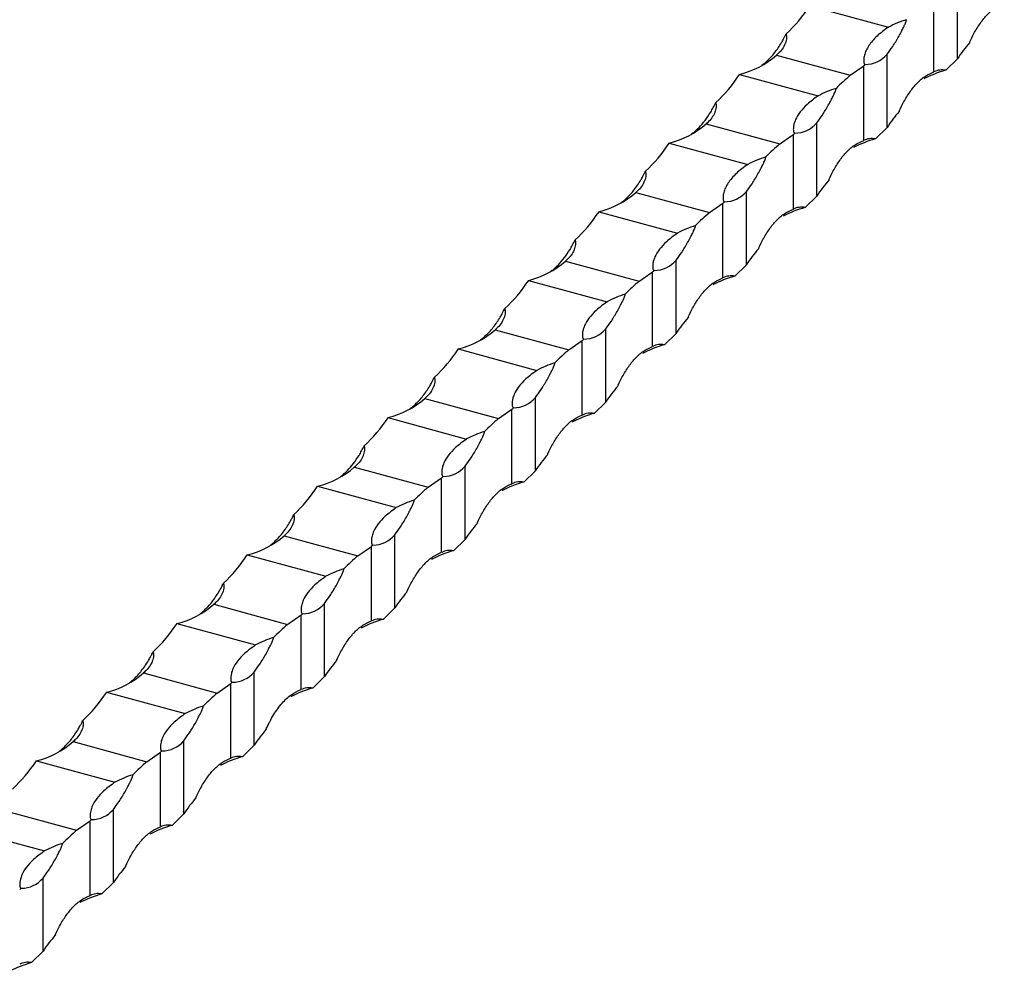
# Model space of a CAD drawing. Units: millimetres. Extents: x 250 to 14600, y 250 to 10250.
# Drawn here: x 11763 to 11959, y 2981 to 3171 of the extents above; entities that cross this region are included whole.
import ezdxf

# ---------------------------------------------------------------- set-up
doc = ezdxf.new("R2010")
doc.units = ezdxf.units.MM
doc.header["$LTSCALE"] = 50

msp = doc.modelspace()

# ---------------------------------------------------------------- linework, layer by layer
at = {"color": 7, "linetype": 'Continuous', "lineweight": 25}
for p, q in [((11950.12, 3162.77), (11950.12, 3177.34)), ((11945.46, 3160.18), (11945.46, 3175.04)), ((11920.77, 3173.33), (11936.42, 3169.08)), ((11936.12, 3149.1), (11936.12, 3163.68)), ((11914.09, 3163.5), (11928.79, 3159.5)), ((11947.79, 3160.49), (11950.12, 3162.77)), ((11911.43, 3161.65), (11911.2, 3161.43)), ((11928.79, 3159.5), (11931.46, 3161.37)), ((11931.46, 3146.52), (11931.46, 3161.37)), ((11906.77, 3159.67), (11922.42, 3155.41)), ((11922.12, 3135.44), (11922.12, 3150.01)), ((11897.43, 3147.98), (11897.2, 3147.76)), ((11900.09, 3149.83), (11914.79, 3145.84)), ((11933.79, 3146.83), (11936.12, 3149.1)), ((11892.77, 3146), (11908.42, 3141.75)), ((11917.46, 3132.85), (11917.46, 3147.7)), ((11908.12, 3121.77), (11908.12, 3136.34)), ((11883.43, 3134.32), (11883.2, 3134.1)), ((11886.09, 3136.17), (11900.79, 3132.17)), ((11919.79, 3133.16), (11922.12, 3135.44)), ((11878.77, 3132.34), (11894.42, 3128.08)), ((11900.79, 3132.17), (11903.45, 3134.04)), ((11903.45, 3119.19), (11903.45, 3134.04)), ((11872.09, 3122.5), (11886.79, 3118.51)), ((11894.12, 3108.11), (11894.12, 3122.68)), ((11869.43, 3120.65), (11869.2, 3120.43)), ((11905.79, 3119.5), (11908.12, 3121.77)), ((11864.76, 3118.67), (11880.42, 3114.42)), ((11889.45, 3105.52), (11889.45, 3120.37)), ((11858.08, 3108.84), (11872.79, 3104.84)), ((11880.12, 3094.44), (11880.12, 3109.01)), ((11855.43, 3106.99), (11855.2, 3106.77)), ((11891.79, 3105.83), (11894.12, 3108.11)), ((11850.76, 3105.01), (11866.42, 3100.75)), ((11872.79, 3104.84), (11875.45, 3106.71)), ((11875.45, 3091.86), (11875.45, 3106.71)), ((11844.08, 3095.17), (11858.79, 3091.18)), ((11866.12, 3080.78), (11866.12, 3095.35)), ((11841.43, 3093.32), (11841.2, 3093.1)), ((11877.79, 3092.16), (11880.12, 3094.44)), ((11836.76, 3091.34), (11852.42, 3087.08)), ((11858.79, 3091.18), (11861.45, 3093.04)), ((11861.45, 3078.19), (11861.45, 3093.04)), ((11830.08, 3081.51), (11844.79, 3077.51)), ((11852.12, 3067.11), (11852.12, 3081.68)), ((11827.43, 3079.66), (11827.2, 3079.44)), ((11844.79, 3077.51), (11847.45, 3079.38)), ((11847.45, 3064.53), (11847.45, 3079.38)), ((11863.79, 3078.5), (11866.12, 3080.78)), ((11822.76, 3077.67), (11838.42, 3073.42)), ((11816.08, 3067.84), (11830.78, 3063.85)), ((11838.12, 3053.45), (11838.12, 3068.02)), ((11813.43, 3065.99), (11813.19, 3065.77)), ((11830.78, 3063.85), (11833.45, 3065.71)), ((11833.45, 3050.86), (11833.45, 3065.71)), ((11849.78, 3064.83), (11852.12, 3067.11)), ((11808.76, 3064.01), (11824.42, 3059.75)), ((11802.08, 3054.18), (11816.78, 3050.18)), ((11824.12, 3039.78), (11824.12, 3054.35)), ((11799.43, 3052.33), (11799.19, 3052.11)), ((11819.45, 3037.2), (11819.45, 3052.05)), ((11835.78, 3051.17), (11838.12, 3053.45)), ((11794.76, 3050.34), (11810.42, 3046.09)), ((11788.08, 3040.51), (11802.78, 3036.52)), ((11810.12, 3026.12), (11810.12, 3040.69)), ((11785.43, 3038.66), (11785.19, 3038.44)), ((11802.78, 3036.52), (11805.45, 3038.38)), ((11805.45, 3023.53), (11805.45, 3038.38)), ((11821.78, 3037.5), (11824.12, 3039.78)), ((11780.76, 3036.68), (11796.42, 3032.42)), ((11774.08, 3026.85), (11788.78, 3022.85)), ((11796.11, 3012.45), (11796.11, 3027.02)), ((11771.43, 3025), (11771.19, 3024.77)), ((11788.78, 3022.85), (11791.45, 3024.72)), ((11791.45, 3009.87), (11791.45, 3024.72)), ((11807.78, 3023.84), (11810.12, 3026.12)), ((11766.76, 3023.01), (11782.41, 3018.76)), ((11760.08, 3013.18), (11774.78, 3009.19)), ((11782.11, 2998.79), (11782.11, 3013.36)), ((11774.78, 3009.19), (11777.45, 3011.05)), ((11777.45, 2996.2), (11777.45, 3011.05)), ((11793.78, 3010.17), (11796.11, 3012.45)), ((11752.76, 3009.35), (11768.41, 3005.09)), ((11768.11, 2985.12), (11768.11, 2999.69)), ((11779.78, 2996.51), (11782.11, 2998.79)), ((11765.78, 2982.84), (11768.11, 2985.12))]:
    msp.add_line(p, q, dxfattribs=at)
for centre, radius, start, end in [((11946.25, 3150.51), 21.01, 107.363, 117.8797), ((11931.77, 3167.3), 5.66, 269.8237, 320.212), ((11902.66, 3176.42), 17.25, 283.784, 311.5031), ((11891.17, 3206.92), 60.81, 311.4868, 311.8657), ((11953.57, 3139.47), 21.8, 105.3782, 117.7399), ((11947.07, 3156.93), 3.63, 78.6093, 116.4023), ((11965.78, 3116.84), 56.46, 130.9235, 134.8197), ((11932.25, 3136.84), 21.01, 107.3627, 117.8803), ((11917.77, 3153.63), 5.66, 269.8228, 320.2126), ((11888.66, 3162.75), 17.25, 283.7837, 311.5033), ((11877.13, 3193.3), 60.87, 311.4872, 311.8658), ((11939.57, 3125.8), 21.8, 105.3787, 117.7394), ((11933.07, 3143.26), 3.63, 78.6109, 116.4008), ((11951.77, 3103.18), 56.46, 130.9234, 134.8197), ((11918.25, 3123.18), 21.01, 107.363, 117.8797), ((11903.77, 3139.97), 5.66, 269.8237, 320.212), ((11874.66, 3149.09), 17.25, 283.784, 311.5031), ((11863.1, 3179.67), 60.92, 311.4871, 311.8653), ((11925.57, 3112.14), 21.8, 105.3782, 117.7399), ((11919.07, 3129.6), 3.63, 78.6093, 116.4023), ((11937.77, 3089.51), 56.46, 130.9235, 134.8197), ((11904.24, 3109.51), 21.01, 107.3627, 117.8803), ((11860.66, 3135.42), 17.25, 283.7838, 311.5032), ((11889.77, 3126.3), 5.66, 269.8228, 320.2126), ((11849.03, 3166.09), 61.02, 311.4877, 311.8653), ((11911.57, 3098.47), 21.8, 105.3787, 117.7394), ((11905.07, 3115.93), 3.63, 78.6109, 116.4008), ((11923.77, 3075.85), 56.46, 130.9234, 134.8197), ((11890.24, 3095.85), 21.01, 107.363, 117.8797), ((11846.65, 3121.76), 17.25, 283.7837, 311.5033), ((11875.77, 3112.64), 5.66, 269.8237, 320.212), ((11835.1, 3152.34), 60.92, 311.4871, 311.8653), ((11909.77, 3062.18), 56.46, 130.9235, 134.8197), ((11897.57, 3084.81), 21.8, 105.3782, 117.7399), ((11891.07, 3102.27), 3.63, 78.6093, 116.4023), ((11876.24, 3082.18), 21.01, 107.363, 117.8797), ((11832.65, 3108.09), 17.25, 283.7838, 311.5032), ((11861.77, 3098.97), 5.66, 269.823, 320.2124), ((11821.03, 3138.76), 61.02, 311.4877, 311.8653), ((11895.77, 3048.52), 56.46, 130.9234, 134.8197), ((11883.57, 3071.14), 21.8, 105.3787, 117.7394), ((11877.07, 3088.6), 3.63, 78.6109, 116.4008), ((11862.24, 3068.52), 21.01, 107.3627, 117.88), ((11818.65, 3094.43), 17.25, 283.7837, 311.5033), ((11847.77, 3085.31), 5.66, 269.8237, 320.212), ((11807.1, 3125.01), 60.92, 311.4871, 311.8653), ((11881.77, 3034.85), 56.46, 130.9235, 134.8197), ((11869.57, 3057.48), 21.8, 105.3782, 117.7399), ((11863.07, 3074.94), 3.63, 78.6093, 116.4023), ((11848.24, 3054.85), 21.01, 107.363, 117.8797), ((11804.65, 3080.76), 17.25, 283.784, 311.503), ((11833.77, 3071.64), 5.66, 269.823, 320.2124), ((11793.02, 3111.43), 61.02, 311.4877, 311.8653), ((11867.77, 3021.19), 56.46, 130.9234, 134.8197), ((11855.57, 3043.81), 21.8, 105.3787, 117.7394), ((11849.07, 3061.27), 3.63, 78.6109, 116.4008), ((11834.24, 3041.19), 21.01, 107.3627, 117.88), ((11790.65, 3067.1), 17.25, 283.7836, 311.5034), ((11819.77, 3057.97), 5.66, 269.8235, 320.2122), ((11779.07, 3097.71), 60.96, 311.4872, 311.8652), ((11853.77, 3007.52), 56.46, 130.9235, 134.8197), ((11841.57, 3030.15), 21.8, 105.3782, 117.7399), ((11835.07, 3047.61), 3.63, 78.6093, 116.4023), ((11820.24, 3027.52), 21.01, 107.3622, 117.88), ((11776.65, 3053.43), 17.25, 283.7836, 311.5034), ((11805.77, 3044.31), 5.66, 269.8235, 320.2122), ((11765.27, 3083.82), 60.66, 311.4863, 311.8662), ((11839.77, 2993.86), 56.46, 130.9235, 134.8197), ((11827.56, 3016.48), 21.8, 105.3782, 117.7399), ((11821.07, 3033.94), 3.63, 78.6093, 116.4023), ((11806.24, 3013.86), 21.01, 107.3622, 117.88), ((11762.65, 3039.77), 17.25, 283.7843, 311.5027), ((11791.77, 3030.64), 5.66, 269.8226, 320.2131), ((11750.98, 3070.48), 61.09, 311.4881, 311.8654), ((11825.76, 2980.19), 56.46, 130.9233, 134.8198), ((11813.56, 3002.82), 21.8, 105.3786, 117.7394), ((11807.06, 3020.28), 3.63, 78.6108, 116.4008), ((11792.24, 3000.19), 21.01, 107.3623, 117.8808), ((11777.76, 3016.98), 5.66, 269.8239, 320.2118), ((11736.92, 3056.88), 61.18, 311.4879, 311.8645), ((11811.77, 2966.53), 56.46, 130.9234, 134.8196), ((11799.56, 2989.15), 21.8, 105.3774, 117.7407), ((11793.06, 3006.61), 3.63, 78.607, 116.4046), ((11778.24, 2986.52), 21.01, 107.3638, 117.8793), ((11763.76, 3003.31), 5.66, 269.8239, 320.2118), ((11723.06, 3043.05), 60.96, 311.4872, 311.8652), ((11785.56, 2975.49), 21.8, 105.3782, 117.7399), ((11779.06, 2992.95), 3.63, 78.6093, 116.4023), ((11771.56, 2961.82), 21.8, 105.3782, 117.7399), ((11765.06, 2979.28), 3.63, 78.6093, 116.4023)]:
    msp.add_arc(centre, radius, start, end, dxfattribs=at)
for centre, start_param, end_param in [((11827.88, 3278.26), 3.185737, 3.297112), ((12043.01, 3057.84), 0.095896, 0.15552), ((11813.88, 3264.59), 3.185737, 3.297112), ((12029.01, 3044.18), 0.095896, 0.15552), ((11799.88, 3250.92), 3.185737, 3.297112), ((12015.01, 3030.51), 0.095896, 0.15552), ((11785.88, 3237.26), 3.185737, 3.297112), ((12001.01, 3016.85), 0.095896, 0.15552), ((11771.88, 3223.59), 3.185737, 3.297112), ((11987.01, 3003.18), 0.095896, 0.15552), ((11757.88, 3209.93), 3.185737, 3.297112), ((11973.01, 2989.52), 0.095896, 0.15552), ((11743.88, 3196.26), 3.185737, 3.297112), ((11959.01, 2975.85), 0.095896, 0.15552), ((11729.87, 3182.6), 3.185737, 3.297112), ((11945.01, 2962.19), 0.095896, 0.15552), ((11715.87, 3168.93), 3.185737, 3.297112), ((11931, 2948.52), 0.095896, 0.15552), ((11701.87, 3155.27), 3.185737, 3.297112), ((11917, 2934.86), 0.095896, 0.15552), ((11687.87, 3141.6), 3.185737, 3.297112), ((11903, 2921.19), 0.095896, 0.15552), ((11673.87, 3127.94), 3.185737, 3.297112), ((11889, 2907.53), 0.095896, 0.15552), ((11875, 2893.86), 0.095896, 0.15552), ((11861, 2880.2), 0.095896, 0.15552)]:
    msp.add_ellipse(centre, major_axis=(-85.93, 112.4), ratio=0.459461, start_param=start_param, end_param=end_param, dxfattribs=at)
for points, knots in [([(11952.54, 3165.94), (11952.56, 3166), (11952.82, 3166.66), (11953.51, 3168.04), (11954.67, 3169.93), (11956.13, 3171.7), (11957.74, 3173.1), (11958.89, 3173.6), (11959.46, 3173.85)], [0, 0, 0, 0, 0.013839, 0.154394, 0.356474, 0.558618, 0.779335, 1, 1, 1, 1]), ([(11936.12, 3163.68), (11936.49, 3164.17), (11937.24, 3165.17), (11938.22, 3166.8), (11938.93, 3168.11), (11939.33, 3168.9), (11939.59, 3169.45), (11939.77, 3169.86), (11939.89, 3170.15), (11939.95, 3170.37), (11939.98, 3170.48), (11939.98, 3170.54), (11939.98, 3170.56)], [0, 0, 0, 0, 0.288077, 0.58448, 0.724107, 0.819862, 0.884155, 0.926787, 0.964729, 0.981115, 0.993689, 1, 1, 1, 1]), ([(11911.43, 3161.65), (11911.96, 3162.1), (11913.02, 3163.02), (11914.22, 3164.58), (11915.04, 3165.87), (11915.48, 3166.64), (11915.77, 3167.19), (11915.92, 3167.52), (11915.99, 3167.68), (11916, 3167.71)], [0, 0, 0, 0, 0.307295, 0.623464, 0.772405, 0.874554, 0.943136, 0.988612, 1, 1, 1, 1]), ([(11916, 3167.71), (11916.01, 3167.68), (11916.16, 3167.24), (11916.06, 3166.38), (11915.64, 3165.22), (11914.96, 3164.26), (11914.34, 3163.72), (11914.09, 3163.5)], [0, 0, 0, 0, 0.019726, 0.283973, 0.546223, 0.814038, 1, 1, 1, 1]), ([(11936.42, 3169.08), (11935.99, 3168.79), (11935.58, 3168.5), (11934.81, 3167.9), (11934.45, 3167.59), (11933.46, 3166.66), (11932.92, 3166.03), (11932.29, 3165.08), (11932.11, 3164.76), (11931.81, 3164.12), (11931.69, 3163.8), (11931.52, 3163.16), (11931.47, 3162.85), (11931.46, 3162.38), (11931.46, 3162.22), (11931.5, 3161.99), (11931.52, 3161.92), (11931.56, 3161.8), (11931.58, 3161.76), (11931.64, 3161.69), (11931.69, 3161.66), (11931.76, 3161.64)], [0, 0, 0, 0, 0.125, 0.125, 0.25, 0.25, 0.5, 0.5, 0.625, 0.625, 0.75, 0.75, 0.875, 0.875, 0.9375, 0.9375, 0.96875, 0.96875, 0.984375, 0.984375, 1, 1, 1, 1]), ([(11938.54, 3152.28), (11938.56, 3152.34), (11938.82, 3153), (11939.51, 3154.38), (11940.67, 3156.27), (11942.13, 3158.03), (11943.74, 3159.44), (11944.89, 3159.93), (11945.46, 3160.18)], [0, 0, 0, 0, 0.013839, 0.154394, 0.356474, 0.558622, 0.779339, 1, 1, 1, 1]), ([(11922.12, 3150.01), (11922.49, 3150.5), (11923.24, 3151.51), (11924.21, 3153.13), (11924.93, 3154.45), (11925.33, 3155.23), (11925.59, 3155.79), (11925.77, 3156.2), (11925.89, 3156.49), (11925.95, 3156.7), (11925.98, 3156.82), (11925.98, 3156.87), (11925.98, 3156.89)], [0, 0, 0, 0, 0.288077, 0.584479, 0.724105, 0.819865, 0.884154, 0.92679, 0.964732, 0.981114, 0.993689, 1, 1, 1, 1]), ([(11897.43, 3147.98), (11897.87, 3148.32), (11898.29, 3148.7), (11899.1, 3149.54), (11899.5, 3150.01), (11900.27, 3151.02), (11900.65, 3151.57), (11901.18, 3152.45), (11901.35, 3152.75), (11901.61, 3153.22), (11901.69, 3153.38), (11901.85, 3153.71), (11901.93, 3153.87), (11902, 3154.05)], [0, 0, 0, 0, 0.25, 0.25, 0.5, 0.5, 0.75, 0.75, 0.875, 0.875, 0.9375, 0.9375, 1, 1, 1, 1]), ([(11902, 3154.05), (11902.04, 3153.95), (11902.06, 3153.85), (11902.08, 3153.65), (11902.09, 3153.56), (11902.09, 3153.26), (11902.07, 3153.07), (11902.01, 3152.69), (11901.96, 3152.5), (11901.84, 3152.13), (11901.77, 3151.95), (11901.52, 3151.42), (11901.3, 3151.08), (11900.77, 3150.43), (11900.45, 3150.12), (11900.09, 3149.83)], [0, 0, 0, 0, 0.0625, 0.0625, 0.125, 0.125, 0.25, 0.25, 0.375, 0.375, 0.5, 0.5, 0.75, 0.75, 1, 1, 1, 1]), ([(11922.42, 3155.41), (11921.64, 3154.85), (11920.21, 3153.81), (11918.76, 3152.19), (11917.95, 3150.86), (11917.59, 3149.84), (11917.47, 3149.19), (11917.45, 3148.75), (11917.47, 3148.46), (11917.51, 3148.27), (11917.56, 3148.13), (11917.62, 3148.04), (11917.7, 3147.99), (11917.74, 3147.98), (11917.76, 3147.97)], [0, 0, 0, 0, 0.2395906, 0.439098, 0.638609, 0.7577895, 0.8406301, 0.896772, 0.934025, 0.9584324, 0.9744283, 0.9905333, 0.996689, 1, 1, 1, 1]), ([(11924.53, 3138.61), (11924.56, 3138.67), (11924.82, 3139.33), (11925.51, 3140.71), (11926.67, 3142.6), (11928.13, 3144.37), (11929.74, 3145.77), (11930.88, 3146.27), (11931.46, 3146.52)], [0, 0, 0, 0, 0.013839, 0.154394, 0.356474, 0.558618, 0.779335, 1, 1, 1, 1]), ([(11908.12, 3136.34), (11908.49, 3136.84), (11909.23, 3137.84), (11910.21, 3139.47), (11910.93, 3140.78), (11911.33, 3141.57), (11911.59, 3142.12), (11911.77, 3142.53), (11911.89, 3142.82), (11911.95, 3143.04), (11911.97, 3143.15), (11911.98, 3143.21), (11911.98, 3143.23)], [0, 0, 0, 0, 0.288077, 0.58448, 0.724106, 0.819861, 0.884155, 0.926792, 0.964729, 0.981115, 0.993689, 1, 1, 1, 1]), ([(11883.43, 3134.32), (11883.96, 3134.77), (11885.02, 3135.69), (11886.22, 3137.25), (11887.04, 3138.54), (11887.48, 3139.31), (11887.76, 3139.86), (11887.92, 3140.19), (11887.99, 3140.35), (11888, 3140.38)], [0, 0, 0, 0, 0.307295, 0.623464, 0.772405, 0.874554, 0.943136, 0.988612, 1, 1, 1, 1]), ([(11888, 3140.38), (11888.01, 3140.35), (11888.16, 3139.91), (11888.05, 3139.05), (11887.64, 3137.89), (11886.96, 3136.93), (11886.34, 3136.39), (11886.09, 3136.17)], [0, 0, 0, 0, 0.019726, 0.283973, 0.546223, 0.814038, 1, 1, 1, 1]), ([(11908.42, 3141.75), (11907.99, 3141.46), (11907.58, 3141.17), (11906.81, 3140.57), (11906.45, 3140.26), (11905.46, 3139.32), (11904.92, 3138.7), (11904.29, 3137.75), (11904.11, 3137.43), (11903.81, 3136.79), (11903.69, 3136.47), (11903.52, 3135.83), (11903.47, 3135.52), (11903.46, 3135.05), (11903.46, 3134.89), (11903.5, 3134.66), (11903.51, 3134.58), (11903.56, 3134.47), (11903.58, 3134.43), (11903.64, 3134.36), (11903.68, 3134.33), (11903.75, 3134.31)], [0, 0, 0, 0, 0.125, 0.125, 0.25, 0.25, 0.5, 0.5, 0.625, 0.625, 0.75, 0.75, 0.875, 0.875, 0.9375, 0.9375, 0.96875, 0.96875, 0.984375, 0.984375, 1, 1, 1, 1]), ([(11910.53, 3124.95), (11910.56, 3125.01), (11910.82, 3125.67), (11911.51, 3127.04), (11912.67, 3128.93), (11914.13, 3130.7), (11915.74, 3132.11), (11916.88, 3132.6), (11917.46, 3132.85)], [0, 0, 0, 0, 0.013839, 0.154394, 0.356474, 0.558622, 0.779339, 1, 1, 1, 1]), ([(11894.12, 3122.68), (11894.49, 3123.17), (11895.23, 3124.18), (11896.21, 3125.8), (11896.93, 3127.12), (11897.33, 3127.9), (11897.59, 3128.46), (11897.77, 3128.87), (11897.89, 3129.16), (11897.95, 3129.37), (11897.97, 3129.49), (11897.98, 3129.54), (11897.98, 3129.56)], [0, 0, 0, 0, 0.288077, 0.584479, 0.724105, 0.819865, 0.884154, 0.92679, 0.964732, 0.981114, 0.993689, 1, 1, 1, 1]), ([(11869.43, 3120.65), (11869.86, 3120.99), (11870.29, 3121.37), (11871.1, 3122.21), (11871.5, 3122.68), (11872.27, 3123.69), (11872.64, 3124.24), (11873.18, 3125.12), (11873.35, 3125.42), (11873.6, 3125.89), (11873.69, 3126.05), (11873.85, 3126.38), (11873.93, 3126.54), (11874, 3126.72)], [0, 0, 0, 0, 0.25, 0.25, 0.5, 0.5, 0.75, 0.75, 0.875, 0.875, 0.9375, 0.9375, 1, 1, 1, 1]), ([(11874, 3126.72), (11874.04, 3126.62), (11874.05, 3126.52), (11874.08, 3126.32), (11874.08, 3126.23), (11874.09, 3125.93), (11874.07, 3125.74), (11874.01, 3125.36), (11873.96, 3125.17), (11873.84, 3124.8), (11873.77, 3124.62), (11873.52, 3124.09), (11873.3, 3123.75), (11872.77, 3123.1), (11872.45, 3122.79), (11872.09, 3122.5)], [0, 0, 0, 0, 0.0625, 0.0625, 0.125, 0.125, 0.25, 0.25, 0.375, 0.375, 0.5, 0.5, 0.75, 0.75, 1, 1, 1, 1]), ([(11894.42, 3128.08), (11893.64, 3127.52), (11892.21, 3126.48), (11890.75, 3124.86), (11889.94, 3123.53), (11889.59, 3122.51), (11889.47, 3121.86), (11889.45, 3121.42), (11889.47, 3121.13), (11889.51, 3120.94), (11889.56, 3120.8), (11889.62, 3120.71), (11889.7, 3120.66), (11889.74, 3120.65), (11889.75, 3120.64)], [0, 0, 0, 0, 0.2395906, 0.439098, 0.638609, 0.7577895, 0.8406301, 0.896772, 0.934025, 0.9584324, 0.9744283, 0.9905333, 0.996689, 1, 1, 1, 1]), ([(11896.53, 3111.28), (11896.56, 3111.34), (11896.82, 3112), (11897.51, 3113.38), (11898.67, 3115.27), (11900.13, 3117.04), (11901.74, 3118.44), (11902.88, 3118.94), (11903.45, 3119.19)], [0, 0, 0, 0, 0.013839, 0.154394, 0.356474, 0.558618, 0.779335, 1, 1, 1, 1]), ([(11880.12, 3109.01), (11880.49, 3109.51), (11881.23, 3110.51), (11882.21, 3112.14), (11882.93, 3113.45), (11883.33, 3114.24), (11883.59, 3114.79), (11883.77, 3115.2), (11883.89, 3115.49), (11883.95, 3115.71), (11883.97, 3115.82), (11883.97, 3115.88), (11883.98, 3115.9)], [0, 0, 0, 0, 0.288077, 0.584479, 0.724106, 0.819861, 0.884154, 0.926791, 0.964733, 0.981115, 0.993689, 1, 1, 1, 1]), ([(11855.43, 3106.99), (11855.95, 3107.44), (11857.01, 3108.36), (11858.22, 3109.92), (11859.04, 3111.21), (11859.48, 3111.98), (11859.76, 3112.53), (11859.92, 3112.86), (11859.98, 3113.02), (11860, 3113.05)], [0, 0, 0, 0, 0.307295, 0.623464, 0.772411, 0.874554, 0.943136, 0.988612, 1, 1, 1, 1]), ([(11860, 3113.05), (11860.01, 3113.02), (11860.15, 3112.58), (11860.05, 3111.72), (11859.64, 3110.56), (11858.96, 3109.59), (11858.34, 3109.06), (11858.08, 3108.84)], [0, 0, 0, 0, 0.019726, 0.283973, 0.546223, 0.814038, 1, 1, 1, 1]), ([(11880.42, 3114.42), (11879.64, 3113.85), (11878.2, 3112.81), (11876.75, 3111.19), (11875.94, 3109.86), (11875.59, 3108.84), (11875.47, 3108.19), (11875.45, 3107.75), (11875.47, 3107.46), (11875.51, 3107.27), (11875.56, 3107.14), (11875.62, 3107.04), (11875.7, 3106.99), (11875.74, 3106.98), (11875.75, 3106.98)], [0, 0, 0, 0, 0.239594, 0.439101, 0.638608, 0.757788, 0.840629, 0.896774, 0.934024, 0.958431, 0.974427, 0.990534, 0.996689, 1, 1, 1, 1]), ([(11882.53, 3097.62), (11882.56, 3097.68), (11882.82, 3098.34), (11883.51, 3099.71), (11884.66, 3101.6), (11886.13, 3103.37), (11887.74, 3104.78), (11888.88, 3105.27), (11889.45, 3105.52)], [0, 0, 0, 0, 0.013839, 0.154394, 0.356474, 0.558622, 0.779339, 1, 1, 1, 1]), ([(11866.12, 3095.35), (11866.49, 3095.84), (11867.23, 3096.85), (11868.21, 3098.47), (11868.93, 3099.79), (11869.32, 3100.57), (11869.59, 3101.12), (11869.77, 3101.54), (11869.89, 3101.83), (11869.95, 3102.04), (11869.97, 3102.16), (11869.97, 3102.21), (11869.97, 3102.23)], [0, 0, 0, 0, 0.2880766, 0.5844785, 0.7241048, 0.8198652, 0.8841587, 0.9267902, 0.964732, 0.9811144, 0.9936887, 1, 1, 1, 1]), ([(11841.43, 3093.32), (11841.95, 3093.78), (11843.01, 3094.69), (11844.22, 3096.26), (11845.04, 3097.54), (11845.48, 3098.32), (11845.76, 3098.87), (11845.92, 3099.2), (11845.98, 3099.35), (11846, 3099.39)], [0, 0, 0, 0, 0.307294, 0.62347, 0.77241, 0.874553, 0.943136, 0.988617, 1, 1, 1, 1]), ([(11846, 3099.39), (11846.01, 3099.35), (11846.15, 3098.91), (11846.05, 3098.06), (11845.64, 3096.9), (11844.96, 3095.93), (11844.34, 3095.39), (11844.08, 3095.17)], [0, 0, 0, 0, 0.019721, 0.283973, 0.546217, 0.814032, 1, 1, 1, 1]), ([(11866.42, 3100.75), (11865.64, 3100.18), (11864.2, 3099.15), (11862.75, 3097.53), (11861.94, 3096.2), (11861.59, 3095.18), (11861.47, 3094.53), (11861.45, 3094.09), (11861.47, 3093.8), (11861.51, 3093.61), (11861.56, 3093.47), (11861.62, 3093.38), (11861.7, 3093.33), (11861.74, 3093.32), (11861.75, 3093.31)], [0, 0, 0, 0, 0.239594, 0.4391, 0.638607, 0.757791, 0.840631, 0.896773, 0.934025, 0.958429, 0.974428, 0.990533, 0.996689, 1, 1, 1, 1]), ([(11868.53, 3083.95), (11868.55, 3084.01), (11868.82, 3084.67), (11869.51, 3086.05), (11870.66, 3087.94), (11872.13, 3089.71), (11873.74, 3091.11), (11874.88, 3091.61), (11875.45, 3091.86)], [0, 0, 0, 0, 0.013839, 0.154394, 0.356474, 0.558618, 0.779335, 1, 1, 1, 1]), ([(11852.12, 3081.68), (11852.49, 3082.18), (11853.23, 3083.18), (11854.21, 3084.81), (11854.93, 3086.12), (11855.32, 3086.91), (11855.59, 3087.46), (11855.77, 3087.87), (11855.88, 3088.16), (11855.95, 3088.38), (11855.97, 3088.49), (11855.97, 3088.55), (11855.97, 3088.57)], [0, 0, 0, 0, 0.288077, 0.584479, 0.724106, 0.819861, 0.884154, 0.926791, 0.964733, 0.981115, 0.993689, 1, 1, 1, 1]), ([(11827.43, 3079.66), (11827.86, 3079.99), (11828.28, 3080.37), (11829.1, 3081.22), (11829.5, 3081.68), (11830.27, 3082.69), (11830.64, 3083.24), (11831.18, 3084.12), (11831.35, 3084.42), (11831.6, 3084.89), (11831.68, 3085.05), (11831.84, 3085.38), (11831.92, 3085.55), (11832, 3085.72)], [0, 0, 0, 0, 0.25, 0.25, 0.5, 0.5, 0.75, 0.75, 0.875, 0.875, 0.9375, 0.9375, 1, 1, 1, 1]), ([(11832, 3085.72), (11832.03, 3085.62), (11832.05, 3085.52), (11832.08, 3085.33), (11832.08, 3085.23), (11832.08, 3084.94), (11832.07, 3084.75), (11832, 3084.36), (11831.96, 3084.18), (11831.84, 3083.81), (11831.77, 3083.63), (11831.51, 3083.09), (11831.3, 3082.75), (11830.76, 3082.11), (11830.45, 3081.8), (11830.08, 3081.51)], [0, 0, 0, 0, 0.0625, 0.0625, 0.125, 0.125, 0.25, 0.25, 0.375, 0.375, 0.5, 0.5, 0.75, 0.75, 1, 1, 1, 1]), ([(11852.42, 3087.08), (11851.64, 3086.52), (11850.2, 3085.48), (11848.75, 3083.86), (11847.94, 3082.53), (11847.59, 3081.51), (11847.47, 3080.86), (11847.45, 3080.42), (11847.47, 3080.13), (11847.51, 3079.94), (11847.56, 3079.81), (11847.62, 3079.71), (11847.7, 3079.66), (11847.74, 3079.65), (11847.75, 3079.65)], [0, 0, 0, 0, 0.239594, 0.439101, 0.638608, 0.757788, 0.840629, 0.896774, 0.934024, 0.958431, 0.974427, 0.990534, 0.996689, 1, 1, 1, 1]), ([(11854.53, 3070.29), (11854.55, 3070.35), (11854.81, 3071.01), (11855.51, 3072.38), (11856.66, 3074.27), (11858.12, 3076.04), (11859.74, 3077.44), (11860.88, 3077.94), (11861.45, 3078.19)], [0, 0, 0, 0, 0.013839, 0.154394, 0.356474, 0.558622, 0.779339, 1, 1, 1, 1]), ([(11838.12, 3068.02), (11838.48, 3068.51), (11839.23, 3069.52), (11840.21, 3071.14), (11840.92, 3072.46), (11841.32, 3073.24), (11841.59, 3073.79), (11841.77, 3074.21), (11841.88, 3074.5), (11841.95, 3074.71), (11841.97, 3074.83), (11841.97, 3074.88), (11841.97, 3074.9)], [0, 0, 0, 0, 0.2880766, 0.5844785, 0.7241048, 0.8198652, 0.8841587, 0.9267902, 0.964732, 0.9811144, 0.9936887, 1, 1, 1, 1]), ([(11813.43, 3065.99), (11813.95, 3066.45), (11815.01, 3067.36), (11816.22, 3068.93), (11817.04, 3070.21), (11817.48, 3070.99), (11817.76, 3071.53), (11817.92, 3071.87), (11817.98, 3072.02), (11818, 3072.05)], [0, 0, 0, 0, 0.307294, 0.62347, 0.77241, 0.874553, 0.943136, 0.988617, 1, 1, 1, 1]), ([(11818, 3072.05), (11818.01, 3072.02), (11818.15, 3071.58), (11818.05, 3070.73), (11817.64, 3069.57), (11816.95, 3068.6), (11816.34, 3068.06), (11816.08, 3067.84)], [0, 0, 0, 0, 0.019721, 0.283973, 0.546217, 0.814032, 1, 1, 1, 1]), ([(11838.42, 3073.42), (11837.64, 3072.85), (11836.2, 3071.82), (11834.75, 3070.19), (11833.94, 3068.87), (11833.59, 3067.85), (11833.47, 3067.2), (11833.45, 3066.76), (11833.47, 3066.47), (11833.51, 3066.28), (11833.55, 3066.14), (11833.61, 3066.05), (11833.7, 3066), (11833.74, 3065.98), (11833.75, 3065.98)], [0, 0, 0, 0, 0.239594, 0.4391, 0.638607, 0.757791, 0.840631, 0.896773, 0.934025, 0.958429, 0.974428, 0.990533, 0.996689, 1, 1, 1, 1]), ([(11840.53, 3056.62), (11840.55, 3056.68), (11840.81, 3057.34), (11841.51, 3058.72), (11842.66, 3060.61), (11844.12, 3062.38), (11845.74, 3063.78), (11846.88, 3064.28), (11847.45, 3064.53)], [0, 0, 0, 0, 0.0138393, 0.1543944, 0.356474, 0.5586184, 0.7793394, 1, 1, 1, 1]), ([(11824.42, 3059.75), (11823.63, 3059.19), (11822.2, 3058.15), (11820.75, 3056.53), (11819.94, 3055.2), (11819.59, 3054.18), (11819.47, 3053.53), (11819.45, 3053.09), (11819.47, 3052.8), (11819.5, 3052.61), (11819.55, 3052.48), (11819.61, 3052.38), (11819.69, 3052.33), (11819.74, 3052.32), (11819.75, 3052.32)], [0, 0, 0, 0, 0.239594, 0.439101, 0.6386077, 0.7577917, 0.8406321, 0.896774, 0.9340269, 0.9584309, 0.9744268, 0.9905343, 0.9966885, 1, 1, 1, 1]), ([(11824.12, 3054.35), (11824.48, 3054.85), (11825.23, 3055.85), (11826.21, 3057.48), (11826.92, 3058.79), (11827.32, 3059.58), (11827.59, 3060.13), (11827.77, 3060.54), (11827.88, 3060.83), (11827.95, 3061.04), (11827.97, 3061.16), (11827.97, 3061.22), (11827.97, 3061.24)], [0, 0, 0, 0, 0.288077, 0.584479, 0.724106, 0.819861, 0.884154, 0.926791, 0.964733, 0.981115, 0.993689, 1, 1, 1, 1]), ([(11799.43, 3052.33), (11799.95, 3052.78), (11801.01, 3053.7), (11802.22, 3055.26), (11803.04, 3056.55), (11803.48, 3057.32), (11803.76, 3057.87), (11803.91, 3058.2), (11803.98, 3058.36), (11803.99, 3058.39)], [0, 0, 0, 0, 0.30729, 0.623467, 0.772415, 0.874553, 0.943136, 0.988617, 1, 1, 1, 1]), ([(11803.99, 3058.39), (11804, 3058.36), (11804.15, 3057.92), (11804.05, 3057.06), (11803.64, 3055.9), (11802.95, 3054.93), (11802.33, 3054.4), (11802.08, 3054.18)], [0, 0, 0, 0, 0.019716, 0.28397, 0.546221, 0.814038, 1, 1, 1, 1]), ([(11826.53, 3042.96), (11826.55, 3043.02), (11826.81, 3043.68), (11827.51, 3045.05), (11828.66, 3046.94), (11830.12, 3048.71), (11831.74, 3050.11), (11832.88, 3050.61), (11833.45, 3050.86)], [0, 0, 0, 0, 0.013839, 0.154394, 0.356474, 0.558622, 0.779339, 1, 1, 1, 1]), ([(11810.42, 3046.09), (11809.63, 3045.52), (11808.2, 3044.49), (11806.75, 3042.86), (11805.94, 3041.54), (11805.58, 3040.51), (11805.47, 3039.87), (11805.45, 3039.43), (11805.47, 3039.14), (11805.5, 3038.95), (11805.55, 3038.81), (11805.61, 3038.72), (11805.69, 3038.67), (11805.73, 3038.65), (11805.75, 3038.65)], [0, 0, 0, 0, 0.2395979, 0.4391009, 0.6386077, 0.7577917, 0.8406321, 0.8967739, 0.9340269, 0.9584309, 0.9744268, 0.9905343, 0.9966885, 1, 1, 1, 1]), ([(11810.12, 3040.69), (11810.48, 3041.18), (11811.23, 3042.19), (11812.21, 3043.81), (11812.92, 3045.13), (11813.32, 3045.91), (11813.59, 3046.46), (11813.77, 3046.88), (11813.88, 3047.17), (11813.95, 3047.38), (11813.97, 3047.5), (11813.97, 3047.55), (11813.97, 3047.57)], [0, 0, 0, 0, 0.288072, 0.584476, 0.724109, 0.819859, 0.884153, 0.926789, 0.964736, 0.981115, 0.993689, 1, 1, 1, 1]), ([(11785.43, 3038.66), (11785.95, 3039.11), (11787.01, 3040.03), (11788.21, 3041.6), (11789.04, 3042.88), (11789.47, 3043.66), (11789.76, 3044.2), (11789.91, 3044.54), (11789.98, 3044.69), (11789.99, 3044.72)], [0, 0, 0, 0, 0.30729, 0.623467, 0.772415, 0.874553, 0.943136, 0.988617, 1, 1, 1, 1]), ([(11789.99, 3044.72), (11790, 3044.69), (11790.15, 3044.25), (11790.05, 3043.4), (11789.64, 3042.24), (11788.95, 3041.27), (11788.33, 3040.73), (11788.08, 3040.51)], [0, 0, 0, 0, 0.019726, 0.283969, 0.546221, 0.814037, 1, 1, 1, 1]), ([(11812.53, 3029.29), (11812.58, 3029.43), (11812.64, 3029.56), (11812.75, 3029.82), (11812.81, 3029.95), (11812.98, 3030.32), (11813.1, 3030.57), (11813.47, 3031.29), (11813.73, 3031.74), (11814.53, 3033.04), (11815.09, 3033.8), (11815.98, 3034.82), (11816.28, 3035.13), (11816.9, 3035.7), (11817.21, 3035.96), (11818.16, 3036.64), (11818.8, 3036.98), (11819.45, 3037.2)], [0, 0, 0, 0, 0.03125, 0.03125, 0.0625, 0.0625, 0.125, 0.125, 0.25, 0.25, 0.5, 0.5, 0.625, 0.625, 0.75, 0.75, 1, 1, 1, 1]), ([(11796.42, 3032.42), (11795.63, 3031.86), (11794.2, 3030.82), (11792.75, 3029.2), (11791.94, 3027.87), (11791.58, 3026.85), (11791.47, 3026.2), (11791.45, 3025.76), (11791.47, 3025.47), (11791.5, 3025.28), (11791.55, 3025.14), (11791.61, 3025.05), (11791.69, 3025), (11791.73, 3024.99), (11791.75, 3024.98)], [0, 0, 0, 0, 0.239597, 0.4391, 0.638606, 0.757789, 0.84063, 0.896771, 0.934024, 0.958428, 0.97443, 0.990532, 0.996689, 1, 1, 1, 1]), ([(11796.11, 3027.02), (11796.48, 3027.52), (11797.23, 3028.52), (11798.21, 3030.15), (11798.92, 3031.46), (11799.32, 3032.24), (11799.58, 3032.8), (11799.77, 3033.21), (11799.88, 3033.5), (11799.94, 3033.71), (11799.97, 3033.83), (11799.97, 3033.89), (11799.97, 3033.9)], [0, 0, 0, 0, 0.288073, 0.584477, 0.724099, 0.81986, 0.884154, 0.926791, 0.964729, 0.981115, 0.993689, 1, 1, 1, 1]), ([(11771.43, 3025), (11771.95, 3025.45), (11773.01, 3026.37), (11774.21, 3027.93), (11775.03, 3029.22), (11775.47, 3029.99), (11775.76, 3030.54), (11775.91, 3030.87), (11775.98, 3031.03), (11775.99, 3031.06)], [0, 0, 0, 0, 0.307299, 0.623472, 0.772406, 0.874554, 0.943136, 0.988617, 1, 1, 1, 1]), ([(11775.99, 3031.06), (11776, 3031.03), (11776.15, 3030.59), (11776.05, 3029.73), (11775.63, 3028.57), (11774.95, 3027.6), (11774.33, 3027.07), (11774.08, 3026.85)], [0, 0, 0, 0, 0.019726, 0.283977, 0.546213, 0.814027, 1, 1, 1, 1]), ([(11798.53, 3015.63), (11798.55, 3015.68), (11798.81, 3016.35), (11799.5, 3017.72), (11800.66, 3019.61), (11802.12, 3021.38), (11803.73, 3022.78), (11804.88, 3023.28), (11805.45, 3023.53)], [0, 0, 0, 0, 0.013836, 0.154395, 0.356474, 0.558619, 0.779339, 1, 1, 1, 1]), ([(11782.41, 3018.76), (11781.63, 3018.19), (11780.2, 3017.16), (11778.75, 3015.53), (11777.94, 3014.21), (11777.58, 3013.18), (11777.47, 3012.54), (11777.45, 3012.1), (11777.47, 3011.81), (11777.5, 3011.62), (11777.55, 3011.48), (11777.61, 3011.39), (11777.69, 3011.34), (11777.73, 3011.32), (11777.75, 3011.32)], [0, 0, 0, 0, 0.23959, 0.439101, 0.638608, 0.757785, 0.840625, 0.896774, 0.93402, 0.958431, 0.974427, 0.990534, 0.996689, 1, 1, 1, 1]), ([(11782.11, 3013.36), (11782.48, 3013.85), (11783.23, 3014.86), (11784.21, 3016.48), (11784.92, 3017.79), (11785.32, 3018.58), (11785.58, 3019.13), (11785.77, 3019.54), (11785.88, 3019.84), (11785.94, 3020.05), (11785.97, 3020.17), (11785.97, 3020.22), (11785.97, 3020.24)], [0, 0, 0, 0, 0.288081, 0.584482, 0.724102, 0.819862, 0.884156, 0.926792, 0.964729, 0.981115, 0.993689, 1, 1, 1, 1]), ([(11784.53, 3001.96), (11784.55, 3002.02), (11784.81, 3002.68), (11785.5, 3004.06), (11786.66, 3005.95), (11788.12, 3007.72), (11789.73, 3009.12), (11790.88, 3009.62), (11791.45, 3009.87)], [0, 0, 0, 0, 0.013836, 0.154396, 0.356469, 0.558623, 0.779338, 1, 1, 1, 1]), ([(11768.41, 3005.09), (11767.63, 3004.53), (11766.2, 3003.49), (11764.75, 3001.87), (11763.94, 3000.54), (11763.58, 2999.52), (11763.47, 2998.87), (11763.44, 2998.43), (11763.46, 2998.14), (11763.5, 2997.95), (11763.55, 2997.81), (11763.61, 2997.72), (11763.69, 2997.67), (11763.73, 2997.66), (11763.75, 2997.65)], [0, 0, 0, 0, 0.23959, 0.439101, 0.638608, 0.757784, 0.840632, 0.896774, 0.934027, 0.958431, 0.974427, 0.990534, 0.996689, 1, 1, 1, 1]), ([(11768.11, 2999.69), (11768.48, 3000.19), (11769.23, 3001.19), (11770.21, 3002.82), (11770.92, 3004.13), (11771.32, 3004.91), (11771.58, 3005.47), (11771.76, 3005.88), (11771.88, 3006.17), (11771.94, 3006.38), (11771.97, 3006.5), (11771.97, 3006.56), (11771.97, 3006.57)], [0, 0, 0, 0, 0.288083, 0.584473, 0.724105, 0.819866, 0.884159, 0.926786, 0.964732, 0.981118, 0.993688, 1, 1, 1, 1]), ([(11770.52, 2988.29), (11770.55, 2988.35), (11770.81, 2989.02), (11771.5, 2990.39), (11772.66, 2992.28), (11774.12, 2994.05), (11775.73, 2995.45), (11776.88, 2995.95), (11777.45, 2996.2)], [0, 0, 0, 0, 0.013843, 0.154394, 0.356474, 0.558618, 0.779339, 1, 1, 1, 1])]:
    msp.add_open_spline(points, degree=3, knots=knots, dxfattribs=at)
for points in [[(11914.79, 3145.84), (11915.64, 3146.43), (11916.53, 3147.06), (11917.46, 3147.7)], [(11886.79, 3118.51), (11887.64, 3119.1), (11888.53, 3119.73), (11889.45, 3120.37)], [(11816.78, 3050.18), (11817.64, 3050.78), (11818.52, 3051.4), (11819.45, 3052.05)]]:
    msp.add_open_spline(points, degree=3, dxfattribs=at)

doc.saveas('drawing.dxf')
